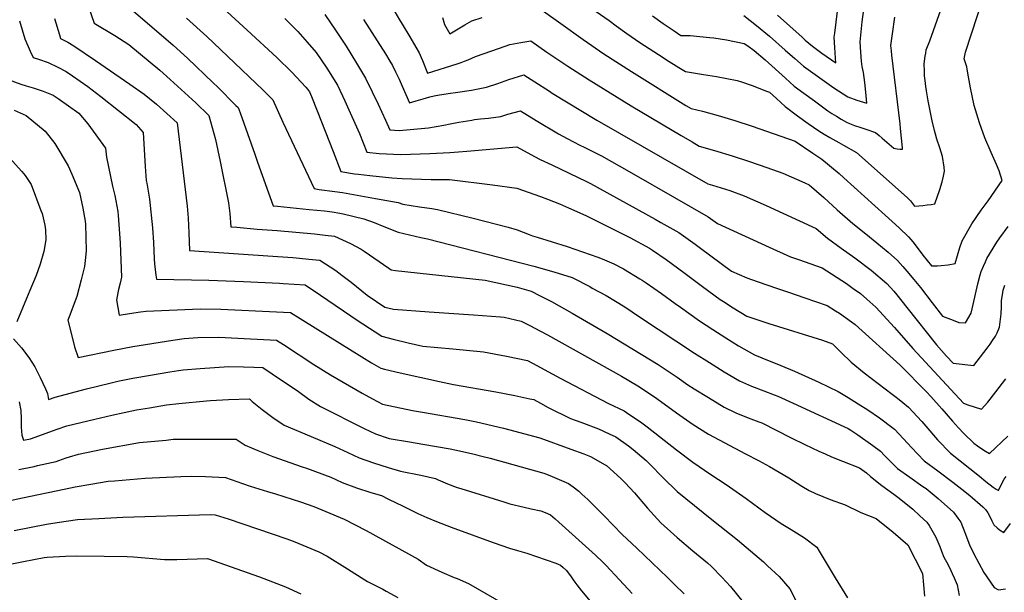
# Model space of a CAD drawing. Units: inches. Extents: x 2604360 to 2609818, y 1507340 to 1512801.
# Drawn here: x 2605575 to 2606262, y 1511863 to 1512262 of the extents above; entities that cross this region are included whole.
import ezdxf

# ---------------------------------------------------------------- set-up
doc = ezdxf.new("R2010")
doc.units = ezdxf.units.IN
doc.header["$MEASUREMENT"] = 0
doc.layers.add('tile_2643_33_contour_10ft', color=156, linetype='Continuous')

msp = doc.modelspace()

# ---------------------------------------------------------------- linework, layer by layer
at = {"layer": 'tile_2643_33_contour_10ft'}
for points, elevation in [([(2605940.3, 1512267.98), (2605952.48, 1512259.35), (2605968.04, 1512248.14), (2605982.44, 1512238.32), (2606001.72, 1512225.88), (2606039.55, 1512202.3), (2606043.32, 1512200), (2606051.27, 1512198.33), (2606062.14, 1512195.21), (2606073.63, 1512191.63), (2606085.78, 1512187.69), (2606115.87, 1512177.38), (2606127.98, 1512169.07), (2606134.35, 1512164.66), (2606146.36, 1512154.75), (2606149.76, 1512151.75), (2606178.61, 1512125.61), (2606188.21, 1512116.78), (2606194.82, 1512110.52), (2606196.34, 1512108.81), (2606197.9, 1512107.04), (2606200.82, 1512103.24), (2606204.84, 1512097.89), (2606210.89, 1512090.33), (2606215, 1512090.38), (2606217.59, 1512090.48), (2606222.38, 1512090.96), (2606227.22, 1512092.02), (2606230.44, 1512103.18), (2606232.26, 1512107.79), (2606238.83, 1512119.64), (2606245.37, 1512129.28), (2606250.37, 1512135.79), (2606260.1, 1512149.98), (2606257.84, 1512156.67), (2606256.02, 1512161.02), (2606252.3, 1512169.34), (2606247.97, 1512179.74), (2606244.15, 1512190.18), (2606240.57, 1512202.21), (2606237.96, 1512214.46), (2606236.15, 1512224.7), (2606235.32, 1512229.08), (2606233.58, 1512234.69), (2606234.42, 1512239.45), (2606251.06, 1512290.04)], 8160), ([(2605617.99, 1512286.69), (2605627.27, 1512259.55), (2605641.74, 1512250.95), (2605651.5, 1512244.77), (2605672.88, 1512226.78), (2605680.11, 1512220.36), (2605698.08, 1512204.04), (2605707.15, 1512195.24), (2605711.83, 1512178.48), (2605715.05, 1512163.24), (2605720.8, 1512134.26), (2605721.71, 1512126.94), (2605722.58, 1512117.62), (2605726.58, 1512117.25), (2605740.74, 1512116.02), (2605754.83, 1512114.91), (2605780.7, 1512112.72), (2605788.16, 1512111.83), (2605794.65, 1512110.96), (2605805.92, 1512105.93), (2605813.3, 1512101.9), (2605815.51, 1512100.51), (2605832.58, 1512088.7), (2605834.28, 1512087.5), (2605837.13, 1512087.2), (2605899.8, 1512080.28), (2605922.05, 1512075.59), (2605931.72, 1512072.7), (2605937.63, 1512069.71), (2605945.87, 1512065.47), (2605960.46, 1512057.42), (2605984.85, 1512043.19), (2606020.41, 1512021.55), (2606033.5, 1512012.65), (2606041.06, 1512007.4), (2606045.39, 1512004.63), (2606055.36, 1511998.42), (2606066.25, 1511991.69), (2606074.54, 1511987.88), (2606083, 1511984.37), (2606090.53, 1511981.59), (2606092.54, 1511980.83), (2606113.01, 1511970.3), (2606122.52, 1511965.7), (2606132.16, 1511961.18), (2606136.64, 1511959.13), (2606141.07, 1511957.13), (2606148.67, 1511954.02), (2606160.53, 1511949.51), (2606165.49, 1511945.98), (2606168.2, 1511943.31), (2606176.09, 1511937.09), (2606184.45, 1511931.16), (2606188.16, 1511928.29), (2606197.73, 1511920.6), (2606202.77, 1511916.08), (2606207.59, 1511911.45), (2606209.24, 1511909.23), (2606213.93, 1511901.18), (2606216.51, 1511894.5), (2606217.78, 1511891.31), (2606219.49, 1511887.05), (2606221.15, 1511883.88), (2606223.28, 1511879.93), (2606225.3, 1511875.77), (2606226.68, 1511872.75), (2606228.65, 1511867.92), (2606230.08, 1511860.28)], 8240), ([(2605703.47, 1512282.92), (2605733.77, 1512254.76), (2605754.5, 1512235.62), (2605764.89, 1512225.46), (2605771.47, 1512218.57), (2605774.82, 1512215.01), (2605775.95, 1512213.71), (2605777.31, 1512211.67), (2605778.74, 1512208.57), (2605782.72, 1512198.4), (2605793.69, 1512170.15), (2605799.18, 1512156.08), (2605808.64, 1512154.62), (2605811.53, 1512154.29), (2605819.27, 1512153.41), (2605834.75, 1512151.66), (2605841.93, 1512151.19), (2605862.2, 1512150.66), (2605874.84, 1512150.61), (2605904.82, 1512146.93), (2605921.82, 1512144.63), (2605938.33, 1512138.68), (2605943.28, 1512136.85), (2605951.47, 1512133.63), (2605957.72, 1512130.86), (2605970, 1512125.36), (2605986.15, 1512117.3), (2605993.09, 1512113.83), (2606000.45, 1512110.13), (2606014.18, 1512102.65), (2606016.3, 1512101.32), (2606025.88, 1512094.75), (2606038.14, 1512085.78), (2606050.19, 1512076.58), (2606060.02, 1512069.39), (2606063.41, 1512066.91), (2606065.72, 1512065.45), (2606072.66, 1512061.12), (2606082.18, 1512055.32), (2606097.43, 1512050.06), (2606134.84, 1512038.55), (2606141.77, 1512035.93), (2606147.63, 1512030.14), (2606154.87, 1512023.13), (2606163.97, 1512015.64), (2606183.28, 1512000.84), (2606187.18, 1511998.02), (2606190.74, 1511995.07), (2606194.68, 1511991.7), (2606204.12, 1511981.69), (2606206.88, 1511978.41), (2606215.03, 1511968.99), (2606223.94, 1511959.79), (2606244.17, 1511943.55), (2606248.69, 1511939.99), (2606253.76, 1511936.03), (2606255.89, 1511934.58), (2606257.42, 1511933.69), (2606259.92, 1511938.61), (2606261.45, 1511941.43), (2606262.76, 1511943.43)], 8210), ([(2605952.18, 1512285.16), (2605986.24, 1512261.46), (2605990.98, 1512257.76), (2605998.49, 1512252.47), (2606007.61, 1512246.18), (2606023.7, 1512235.64), (2606026.16, 1512234.07), (2606034.66, 1512228.73), (2606039.28, 1512225.84), (2606051.94, 1512223.78), (2606060.88, 1512222.35), (2606075.35, 1512219.64), (2606078.31, 1512218.66), (2606085.79, 1512216.13), (2606095.89, 1512212.32), (2606097.94, 1512211.49), (2606102.7, 1512207.1), (2606108.73, 1512201.61), (2606117.37, 1512195.04), (2606124.89, 1512189.64), (2606132.23, 1512184.65), (2606136, 1512182.26), (2606139.83, 1512179.89), (2606146.22, 1512176.3), (2606149.47, 1512174.56), (2606158.63, 1512169.34), (2606193.83, 1512137.97), (2606195.88, 1512136.03), (2606196.09, 1512135.78), (2606197.56, 1512133.95), (2606198.93, 1512132.09), (2606201.87, 1512132.32), (2606204.75, 1512132.56), (2606207.66, 1512132.85), (2606210.61, 1512133.2), (2606213.03, 1512133.6), (2606216.49, 1512143.55), (2606218.26, 1512149.02), (2606219.15, 1512152.95), (2606219.77, 1512156.31), (2606219.56, 1512159.17), (2606218.41, 1512166.55), (2606216.56, 1512172.73), (2606214.59, 1512178.7), (2606213.55, 1512182.14), (2606212.79, 1512184.81), (2606211.29, 1512191.49), (2606208.52, 1512205.4), (2606207.23, 1512212.37), (2606206.81, 1512215.56), (2606206.27, 1512219.66), (2606206.03, 1512222.96), (2606205.87, 1512226.06), (2606205.67, 1512231.36), (2606206.44, 1512236.56), (2606206.8, 1512238.81), (2606207.18, 1512240.98), (2606209.52, 1512247.38), (2606217.38, 1512268.9)], 8150), ([(2606080.1, 1512264.92), (2606088.83, 1512258.03), (2606097.92, 1512250.56), (2606108.83, 1512240.92), (2606115.44, 1512235.03), (2606121.55, 1512229.71), (2606128.15, 1512224.89), (2606137.76, 1512217.95), (2606142.64, 1512214.52), (2606152.6, 1512208.14), (2606158.86, 1512205.92), (2606165.7, 1512203.95), (2606165.05, 1512211.47), (2606164.34, 1512218.34), (2606163.35, 1512225.18), (2606162.57, 1512229.44), (2606161.93, 1512233.11), (2606161.45, 1512239.32), (2606161.11, 1512246.64), (2606162.53, 1512260.54), (2606164.22, 1512274.38)], 8130), ([(2605599.58, 1512262.79), (2605602.96, 1512251.53), (2605603.78, 1512248.9), (2605608.89, 1512246.27), (2605612.98, 1512243.88), (2605628.25, 1512233.6), (2605652.02, 1512217.19), (2605662.03, 1512210.22), (2605670.76, 1512203.16), (2605677.98, 1512196.59), (2605685.15, 1512190.04), (2605692.03, 1512132.04), (2605692.64, 1512123.54), (2605693.26, 1512113.46), (2605693.77, 1512101.13), (2605751.73, 1512097.08), (2605765.72, 1512096.13), (2605770.33, 1512095.71), (2605776.88, 1512095.03), (2605784.44, 1512094.2), (2605795.76, 1512087.08), (2605799.86, 1512083.94), (2605806.44, 1512078.89), (2605817.4, 1512069.9), (2605829.9, 1512061.49), (2605835.96, 1512060.04), (2605860.73, 1512058.3), (2605891.57, 1512056.22), (2605910.36, 1512054.7), (2605913.02, 1512054.46), (2605924.88, 1512051.7), (2605931.72, 1512048.27), (2605933.97, 1512047.11), (2605943.13, 1512042.13), (2605994.65, 1512013.35), (2606006.2, 1512006.57), (2606009.99, 1512004.08), (2606019.43, 1511997.8), (2606033.09, 1511987.86), (2606044.65, 1511979.71), (2606055.33, 1511972.87), (2606081.19, 1511959.11), (2606090.27, 1511954.53), (2606097.84, 1511950.3), (2606111.32, 1511942.46), (2606120.46, 1511936.72), (2606125.58, 1511933.7), (2606129.98, 1511931.57), (2606140.14, 1511927.41), (2606150.53, 1511923.59), (2606161.61, 1511918.2), (2606172.31, 1511914.15), (2606184.09, 1511904.47), (2606194.32, 1511895.75), (2606204.41, 1511875.78), (2606205.88, 1511859.94)], 8250), ([(2605654.3, 1512268.29), (2605682.26, 1512244.31), (2605692.23, 1512235.27), (2605710.22, 1512218.1), (2605713.07, 1512215.3), (2605726.01, 1512202.32), (2605727.54, 1512200.76), (2605728.87, 1512197.2), (2605739.24, 1512168.22), (2605741.14, 1512162.6), (2605752.02, 1512132.28), (2605755.03, 1512131.93), (2605776.98, 1512129.67), (2605787.78, 1512128.8), (2605793.12, 1512128.02), (2605798.48, 1512127.15), (2605800.7, 1512126.71), (2605815.07, 1512123.2), (2605822.32, 1512120.57), (2605829.19, 1512117.82), (2605839.09, 1512113.9), (2605854.98, 1512110.13), (2605859.5, 1512109.11), (2605933.71, 1512090.11), (2605947.51, 1512086.29), (2605960.29, 1512082.14), (2605972.59, 1512075.85), (2605974.37, 1512074.89), (2605983.95, 1512069.62), (2605997, 1512061.65), (2606007.23, 1512054.88), (2606045.61, 1512029.46), (2606055.96, 1512022.85), (2606066.41, 1512016.4), (2606076.93, 1512010.09), (2606085.35, 1512006.5), (2606093.89, 1512003.13), (2606101.16, 1512000.4), (2606103.66, 1511999.34), (2606114.47, 1511994.56), (2606152.78, 1511976.86), (2606154.58, 1511975.7), (2606159.34, 1511972.46), (2606169.93, 1511964.98), (2606175.16, 1511961.12), (2606178.05, 1511958.06), (2606187.19, 1511948.93), (2606195.59, 1511942.84), (2606204.82, 1511936.51), (2606207, 1511934.98), (2606215.35, 1511927.99), (2606226.22, 1511918.6), (2606229.15, 1511914.45), (2606231.18, 1511911.5), (2606234.06, 1511904.4), (2606237.28, 1511895.84), (2606240.27, 1511889.57), (2606247.31, 1511876.52), (2606254.45, 1511866.07), (2606257.51, 1511864.27), (2606262.27, 1511865)], 8230), ([(2605691.54, 1512263.08), (2605705.85, 1512250.27), (2605720.19, 1512236.72), (2605744.91, 1512212.86), (2605751.68, 1512206.25), (2605758.69, 1512190.48), (2605780.62, 1512144.23), (2605784.12, 1512143.72), (2605794.87, 1512142.27), (2605800.24, 1512141.45), (2605823.41, 1512137.29), (2605839.2, 1512134.44), (2605842.39, 1512133.35), (2605854.06, 1512131.48), (2605862.67, 1512130.24), (2605866.55, 1512129.62), (2605891.43, 1512123.63), (2605915.68, 1512117.36), (2605922.06, 1512115.57), (2605930.39, 1512112.2), (2605932.76, 1512111.33), (2605935.87, 1512110.34), (2605956.9, 1512103.84), (2605978.24, 1512096.45), (2605981.31, 1512095.3), (2605989.49, 1512091.79), (2605996.16, 1512088.19), (2606007.51, 1512081.32), (2606009.24, 1512080.26), (2606011.93, 1512078.45), (2606022.57, 1512071.07), (2606032.04, 1512064.16), (2606035.83, 1512061.44), (2606049.19, 1512051.9), (2606058.32, 1512046), (2606067.49, 1512040.13), (2606076.39, 1512034.62), (2606087.43, 1512028.17), (2606092.6, 1512026.08), (2606105.69, 1512020.88), (2606115.34, 1512016.82), (2606132.31, 1512009.16), (2606145.83, 1512002.72), (2606152.75, 1511998.44), (2606159.58, 1511994.2), (2606166.36, 1511989.92), (2606174.6, 1511984.32), (2606178.32, 1511981.62), (2606180.47, 1511979.98), (2606184.96, 1511976.48), (2606194.4, 1511966.48), (2606196.86, 1511963.61), (2606205.72, 1511954.4), (2606215.23, 1511947.46), (2606225.74, 1511939.46), (2606232.02, 1511934.59), (2606237.5, 1511930.06), (2606246.61, 1511922.2), (2606248.41, 1511920.47), (2606248.41, 1511920.46), (2606249.97, 1511918), (2606251.49, 1511915.44), (2606252.83, 1511912.56), (2606254.18, 1511909.69), (2606256.51, 1511907.58), (2606258.22, 1511906.09), (2606261.14, 1511904.3), (2606265.92, 1511910.51)], 8220), ([(2605760.19, 1512262.88), (2605769.21, 1512253.92), (2605775.73, 1512246.4), (2605781.91, 1512239.26), (2605789.32, 1512228.23), (2605796.8, 1512216.48), (2605801.91, 1512205.56), (2605804.82, 1512199.14), (2605806.85, 1512194.59), (2605812.12, 1512182.61), (2605817.26, 1512169.74), (2605825.81, 1512168.74), (2605840.88, 1512167.91), (2605861.08, 1512168.65), (2605875.13, 1512169.36), (2605881.24, 1512169.83), (2605887.01, 1512170.4), (2605921.77, 1512173.42), (2605934.1, 1512166.64), (2605938.06, 1512164.59), (2605946.12, 1512160.71), (2605958.29, 1512155.03), (2605970.35, 1512149.16), (2605973.07, 1512147.72), (2606018.28, 1512122.85), (2606022.15, 1512120.7), (2606034.72, 1512113.66), (2606046, 1512105.54), (2606049.77, 1512102.71), (2606071.42, 1512086.61), (2606082.05, 1512081.93), (2606089.26, 1512079.39), (2606103.4, 1512074.44), (2606111.83, 1512071.65), (2606121.83, 1512068.3), (2606138.11, 1512062.8), (2606143.9, 1512059.06), (2606146.6, 1512057.24), (2606155.14, 1512051.33), (2606157.6, 1512049.4), (2606188.87, 1512021.03), (2606207.29, 1512002.57), (2606210.24, 1511999.31), (2606217.94, 1511990.67), (2606225.44, 1511982.04), (2606229.61, 1511977.38), (2606233.41, 1511973.38), (2606240.31, 1511966.62), (2606242.82, 1511964.7), (2606247.22, 1511961.88), (2606251.25, 1511959.54), (2606263.89, 1511971.45)], 8200), ([(2605788.06, 1512265.61), (2605795.52, 1512254.8), (2605802.88, 1512243.56), (2605810.12, 1512231.85), (2605816.29, 1512221.29), (2605820.98, 1512211.85), (2605825.17, 1512203.06), (2605830.17, 1512192.05), (2605833.29, 1512185.2), (2605839.83, 1512184.76), (2605860.16, 1512186.67), (2605870.87, 1512188.52), (2605875.38, 1512189.35), (2605881.45, 1512190.57), (2605890.39, 1512192.08), (2605892.37, 1512192.38), (2605896.5, 1512192.89), (2605902.04, 1512193.45), (2605910.55, 1512194.61), (2605915.59, 1512196.12), (2605924.24, 1512198.5), (2605935.19, 1512191.73), (2605950.92, 1512182.33), (2605956.89, 1512179.17), (2605965.71, 1512174.56), (2605968.81, 1512173.07), (2605980.75, 1512167.01), (2606000, 1512156.22), (2606015.94, 1512147.21), (2606019.2, 1512145.34), (2606055.2, 1512124.64), (2606061.66, 1512119.94), (2606097.63, 1512103.46), (2606112.63, 1512096.73), (2606118.18, 1512094.75), (2606134.5, 1512088.93), (2606151.46, 1512077.95), (2606156.3, 1512074.58), (2606161.21, 1512071.03), (2606165.74, 1512067.09), (2606171.96, 1512061.58), (2606184.96, 1512047.3), (2606197.89, 1512032.76), (2606233.16, 1511994.51), (2606236.11, 1511993.46), (2606245.7, 1511990.36), (2606250.11, 1511995.25), (2606255.64, 1512002.42), (2606262.64, 1512011.55)], 8190), ([(2605836.84, 1512267.43), (2605839.94, 1512262.05), (2605841.81, 1512258.9), (2605847.21, 1512250.17), (2605849.85, 1512245.7), (2605853.66, 1512238.99), (2605855.1, 1512235.79), (2605856.03, 1512233.6), (2605859.5, 1512224.82), (2605859.52, 1512224.78), (2605880.28, 1512231.2), (2605882.91, 1512232.1), (2605885.41, 1512233.09), (2605887.85, 1512234.14), (2605892.98, 1512236.31), (2605909.77, 1512242.29), (2605916.97, 1512244.76), (2605924.64, 1512246.2), (2605931.67, 1512247.28), (2605942.68, 1512239.4), (2605957.31, 1512229.66), (2605972.23, 1512220.02), (2606001.54, 1512202.03), (2606036.4, 1512181.21), (2606043.89, 1512176.78), (2606048.78, 1512173.89), (2606059.62, 1512170.87), (2606071.88, 1512167.11), (2606083.96, 1512163.07), (2606096.07, 1512158.89), (2606107.13, 1512155.07), (2606122.47, 1512148.21), (2606125.57, 1512146.82), (2606135.67, 1512137.97), (2606145.13, 1512129.51), (2606156.01, 1512119.88), (2606165.07, 1512112.61), (2606172.79, 1512106.48), (2606180.55, 1512099.99), (2606187.11, 1512094), (2606190.83, 1512089.92), (2606193.68, 1512086.67), (2606198.58, 1512080.79), (2606203.02, 1512075.18), (2606211.21, 1512064.49), (2606218.52, 1512055.3), (2606225.91, 1512052.42), (2606229.95, 1512050.86), (2606234.6, 1512050.56), (2606238.47, 1512057.41), (2606239.78, 1512063.42), (2606243.03, 1512077.78), (2606244.72, 1512084.01), (2606245.49, 1512086.4), (2606247.06, 1512090.11), (2606248.46, 1512093.24), (2606249.43, 1512095.39), (2606256.39, 1512106.96), (2606258.44, 1512109.78), (2606264.34, 1512117.81)], 8170), ([(2605869.96, 1512263.52), (2605871.37, 1512258.6), (2605875.14, 1512252.1), (2605880.84, 1512255.62), (2605885.66, 1512258.52), (2605890.48, 1512261.35), (2605897.68, 1512263.55)], 8160), ([(2606016.3, 1512264.72), (2606023.77, 1512259.49), (2606031.42, 1512254.19), (2606036.1, 1512251.15), (2606042.52, 1512251.11), (2606056.19, 1512249.74), (2606058.99, 1512249.35), (2606067.9, 1512248.1), (2606080.14, 1512245.45), (2606082.75, 1512243.77), (2606087.24, 1512240.61), (2606094.91, 1512234.14), (2606109.12, 1512221.17), (2606115.19, 1512215.77), (2606121.76, 1512210.86), (2606129.19, 1512205.35), (2606138.57, 1512198.59), (2606141.42, 1512196.64), (2606144.51, 1512194.69), (2606147.89, 1512192.73), (2606151.56, 1512190.61), (2606153.57, 1512189.57), (2606157.05, 1512188.24), (2606161.62, 1512186.76), (2606164.96, 1512185.72), (2606171.88, 1512183.39), (2606174.39, 1512181.33), (2606176.46, 1512179.47), (2606177.97, 1512178.02), (2606184.62, 1512172.5), (2606186.79, 1512171.94), (2606188.92, 1512171.73), (2606190.49, 1512171.73), (2606190.5, 1512172.65), (2606189.25, 1512186.14), (2606188.93, 1512189.49), (2606183.17, 1512237.24), (2606182.88, 1512240.34), (2606182.54, 1512244.08), (2606183.57, 1512252.3), (2606185.15, 1512263.93)], 8140), ([(2606103.54, 1512265.19), (2606120.58, 1512249.76), (2606122.85, 1512247.75), (2606127.83, 1512243.5), (2606134.48, 1512238.77), (2606144.14, 1512232.03), (2606143.94, 1512235.31), (2606143.45, 1512242.66), (2606143.06, 1512249.98), (2606143.38, 1512252.58), (2606145.37, 1512267.91)], 8120), ([(2605575.08, 1512261.3), (2605579, 1512248.68), (2605582.56, 1512240.21), (2605584.68, 1512235.59), (2605588.36, 1512234.46), (2605595.27, 1512232.12), (2605601.93, 1512228.99), (2605607.69, 1512226), (2605612.1, 1512222.98), (2605622.89, 1512215.47), (2605631.92, 1512208.59), (2605656.57, 1512188.97), (2605661.41, 1512183.27), (2605662.77, 1512159.56), (2605663.58, 1512149.99), (2605663.98, 1512147.97), (2605665.9, 1512136.85), (2605667.82, 1512116.77), (2605668.52, 1512106.63), (2605669.06, 1512095.28), (2605669.36, 1512091.73), (2605670.25, 1512083.87), (2605670.59, 1512081.06), (2605707.05, 1512080.45), (2605731.4, 1512079.47), (2605756.39, 1512078.22), (2605758.94, 1512078.08), (2605774.23, 1512077.15), (2605785.04, 1512069.97), (2605811.31, 1512052), (2605814.51, 1512049.87), (2605827.66, 1512041.19), (2605835.53, 1512039.17), (2605846.09, 1512036.55), (2605856.35, 1512034.31), (2605877.31, 1512032.41), (2605898.54, 1512030.3), (2605914.61, 1512027.25), (2605929.26, 1512024.39), (2605935.63, 1512020.94), (2605946.48, 1512015.02), (2605951.89, 1512012), (2605985.76, 1511994.42), (2605996.53, 1511989.19), (2605998.2, 1511988.07), (2606008.95, 1511980.8), (2606012.53, 1511978.15), (2606033.18, 1511962.1), (2606044.36, 1511953.41), (2606057.07, 1511944.85), (2606067.66, 1511937.84), (2606081.65, 1511928.09), (2606094.8, 1511918.35), (2606105.99, 1511910.54), (2606112.96, 1511906.4), (2606122.17, 1511900.62), (2606130.84, 1511894.02), (2606132.44, 1511891.38), (2606140.88, 1511877.41), (2606143.61, 1511872.79), (2606152.24, 1511858.7)], 8260), ([(2605814.86, 1512262.09), (2605830.26, 1512238.29), (2605833.35, 1512233.1), (2605835.13, 1512230.04), (2605837.34, 1512225.65), (2605839.8, 1512220.64), (2605841.95, 1512215.78), (2605846.91, 1512204.06), (2605851.61, 1512205.36), (2605856.47, 1512206.94), (2605858.87, 1512207.65), (2605861.17, 1512208.25), (2605864.13, 1512208.95), (2605867.91, 1512209.63), (2605875.54, 1512210.72), (2605879.16, 1512211.21), (2605890.23, 1512212.92), (2605892.42, 1512213.34), (2605900.66, 1512215.05), (2605908.53, 1512217.58), (2605916.33, 1512220.27), (2605926.71, 1512223.57), (2605944.49, 1512212.14), (2605946.47, 1512210.86), (2605977.47, 1512191.91), (2606054.83, 1512147.67), (2606058.1, 1512146.71), (2606070.35, 1512142.93), (2606080.29, 1512139.22), (2606095.64, 1512132.37), (2606130.45, 1512116.5), (2606138.23, 1512109.67), (2606147.76, 1512102.67), (2606157.27, 1512096.01), (2606168.85, 1512087.4), (2606179.66, 1512078.06), (2606184.46, 1512072.71), (2606186.64, 1512070.23), (2606193.68, 1512061.3), (2606214.33, 1512035.35), (2606221.33, 1512027.44), (2606226.01, 1512022.4), (2606240.32, 1512020.78), (2606249.52, 1512032.88), (2606251.58, 1512035.64), (2606253.39, 1512038.23), (2606255.33, 1512041.34), (2606256.51, 1512043.62), (2606258.2, 1512047.66), (2606259.44, 1512056.91), (2606259.53, 1512061.77), (2606259.66, 1512066.13), (2606260.24, 1512070.07), (2606260.83, 1512073.35), (2606262, 1512076.92)], 8180), ([(2605567.21, 1512220.35), (2605576.16, 1512217.09), (2605579.87, 1512215.81), (2605584.77, 1512214.42), (2605587.5, 1512213.65), (2605591.65, 1512212.23), (2605598.63, 1512209.34), (2605602.1, 1512207.12), (2605616.48, 1512196.81), (2605622.9, 1512189.46), (2605635.14, 1512172.51), (2605635.77, 1512166.06), (2605640.06, 1512145.92), (2605641.69, 1512139.32), (2605643.76, 1512128.26), (2605644, 1512125.57), (2605644.98, 1512112.93), (2605645.43, 1512106.08), (2605646.26, 1512082.4), (2605645.24, 1512078.21), (2605644.12, 1512073.74), (2605642.68, 1512066.7), (2605644.64, 1512056.04), (2605651.78, 1512057.15), (2605659.5, 1512058.25), (2605663.36, 1512058.79), (2605701.08, 1512060.42), (2605715.54, 1512060.02), (2605754.38, 1512058.33), (2605764.08, 1512057.86), (2605806.95, 1512030.97), (2605820.47, 1512022.77), (2605826.92, 1512018.95), (2605829.54, 1512018.34), (2605840.57, 1512015.77), (2605854.23, 1512012.61), (2605867.96, 1512009.57), (2605877.56, 1512007.56), (2605907.24, 1512002.49), (2605920.43, 1511999.88), (2605930.75, 1511997.7), (2605933.64, 1511997.07), (2605938.26, 1511994.53), (2605943.66, 1511991.48), (2605959.2, 1511983.94), (2605966.51, 1511981.2), (2605978.75, 1511976.57), (2605986.19, 1511973.22), (2605990.69, 1511971), (2605999.59, 1511964.77), (2606002.98, 1511962.18), (2606012.01, 1511954.61), (2606014.33, 1511952.24), (2606023.88, 1511942.4), (2606033.59, 1511932.83), (2606057.81, 1511913.41), (2606075.54, 1511899.25), (2606093.6, 1511883.84), (2606096.52, 1511881.16), (2606104.59, 1511873.56), (2606111.97, 1511864.96), (2606120.04, 1511849.53)], 8270), ([(2605571.53, 1512198.95), (2605579.81, 1512195.3), (2605593.03, 1512184.39), (2605599.8, 1512175.81), (2605609.19, 1512160.08), (2605611.6, 1512154.3), (2605616.91, 1512141.44), (2605619.41, 1512130.67), (2605620.97, 1512121.63), (2605621.11, 1512119.46), (2605621.61, 1512100.8), (2605620.91, 1512094.13), (2605620.38, 1512089.85), (2605618.28, 1512080.53), (2605615.17, 1512068.99), (2605609.88, 1512054.82), (2605608.83, 1512052.35), (2605612.26, 1512038.77), (2605613.59, 1512033.86), (2605616.13, 1512026.42), (2605640.94, 1512031.64), (2605654.23, 1512034.13), (2605682.15, 1512038.49), (2605690.05, 1512039.64), (2605699.5, 1512040.39), (2605714.1, 1512040.49), (2605727.46, 1512039.97), (2605731.66, 1512039.77), (2605754.21, 1512038.59), (2605759.07, 1512035.44), (2605780.37, 1512021.55), (2605791.96, 1512014.31), (2605813.9, 1512001.57), (2605821.1, 1511997.63), (2605828.28, 1511993.98), (2605849.04, 1511989.36), (2605856.09, 1511988.2), (2605885.53, 1511983.27), (2605893.76, 1511981.54), (2605912.5, 1511977.03), (2605937.72, 1511970.3), (2605959.42, 1511962.55), (2605968.54, 1511959.17), (2605973.1, 1511957.37), (2605983.42, 1511951.56), (2605984.26, 1511951.08), (2605984.29, 1511951.06), (2605984.39, 1511950.97), (2605994.31, 1511942.1), (2605997.37, 1511939.05), (2606003.72, 1511931.97), (2606012.82, 1511921.24), (2606022.23, 1511911.11), (2606033.51, 1511900.9), (2606044.55, 1511891.56), (2606054.71, 1511883.09), (2606057.51, 1511880.63), (2606064.63, 1511873.17), (2606070.76, 1511866.73), (2606079.48, 1511855.65)], 8280), ([(2605568.34, 1512165.65), (2605576.86, 1512156.08), (2605579.17, 1512153.3), (2605583.32, 1512147.12), (2605590.12, 1512128.92), (2605590.89, 1512126.8), (2605592.88, 1512118.73), (2605593.24, 1512115.53), (2605593.5, 1512108.48), (2605592.16, 1512100.47), (2605589.64, 1512091.45), (2605586.88, 1512083.55), (2605582.43, 1512073.04), (2605580.01, 1512067.52), (2605573.36, 1512051.36)], 8290), ([(2605571, 1512039.51), (2605576.53, 1512033.07), (2605581.81, 1512026.52), (2605585.84, 1512019.9), (2605589.65, 1512012.47), (2605593.31, 1512004.57), (2605594.73, 1512001.25), (2605595.38, 1511997.13), (2605600.07, 1511998.8), (2605621.91, 1512004.53), (2605639.18, 1512008.78), (2605643.77, 1512009.8), (2605654.11, 1512011.93), (2605657.04, 1512012.51), (2605680.08, 1512016.36), (2605686.08, 1512017.3), (2605689.32, 1512017.72), (2605701, 1512018.66), (2605721.04, 1512020.07), (2605731.33, 1512019.86), (2605738.41, 1512019.62), (2605744.79, 1512019.35), (2605751.39, 1512014.95), (2605769.74, 1512002.73), (2605776.75, 1511997.41), (2605784.88, 1511992.24), (2605815.39, 1511976.84), (2605823.24, 1511973.08), (2605832.87, 1511970.02), (2605846.98, 1511967.54), (2605856.38, 1511966.06), (2605875.4, 1511962.69), (2605878.6, 1511962.1), (2605890.28, 1511959.44), (2605898.39, 1511957.4), (2605903.18, 1511956.1), (2605940.63, 1511945.71), (2605944.86, 1511944.03), (2605957.78, 1511938.53), (2605961.08, 1511936.12), (2605964.98, 1511933.17), (2605967.14, 1511931.18), (2605971.25, 1511927.35), (2605972.96, 1511925.7), (2605982.56, 1511915.93), (2605995.1, 1511902.91), (2606005.37, 1511893.48), (2606026.81, 1511872.98), (2606031.78, 1511868.11), (2606038.48, 1511861.51)], 8290), ([(2605575.05, 1511995.38), (2605576.07, 1511989.5), (2605576.33, 1511983.71), (2605576.39, 1511977.77), (2605576.91, 1511972.13), (2605577.93, 1511968.68), (2605582.88, 1511969.64), (2605601.46, 1511976.45), (2605608.25, 1511978.72), (2605627.63, 1511983.41), (2605639.61, 1511986.23), (2605656.66, 1511989.85), (2605665.88, 1511991.42), (2605677.57, 1511993.31), (2605686.13, 1511994.33), (2605705.53, 1511996.27), (2605708.37, 1511996.52), (2605720.89, 1511997.12), (2605735.44, 1511997.58), (2605737.35, 1511995.84), (2605744.37, 1511990.09), (2605751.75, 1511984.53), (2605759.71, 1511979.27), (2605778.43, 1511971.2), (2605795.06, 1511964.38), (2605803.95, 1511960.15), (2605811.82, 1511956.41), (2605821.86, 1511952.92), (2605832.06, 1511949.68), (2605840.73, 1511947.09), (2605854.92, 1511944.35), (2605865.06, 1511942.05), (2605866.93, 1511941.14), (2605873.46, 1511938.31), (2605880.16, 1511935.78), (2605882.67, 1511934.94), (2605912.81, 1511925.64), (2605916.93, 1511924.42), (2605926.86, 1511921.96), (2605931.72, 1511920.91), (2605938.46, 1511919.42), (2605941.62, 1511918.2), (2605945.23, 1511916.78), (2605948.42, 1511913.96), (2605951.02, 1511911.65), (2605976.53, 1511888.64), (2605981.82, 1511883.58), (2605983.9, 1511881.53), (2605993.38, 1511871.33), (2606002.09, 1511861.88)], 8300), ([(2605574.63, 1511948.38), (2605585.4, 1511950.47), (2605587.83, 1511950.97), (2605600.79, 1511953.76), (2605602.68, 1511954.49), (2605607.66, 1511956.34), (2605610.15, 1511957.14), (2605616.31, 1511958.95), (2605632.99, 1511962.55), (2605658.78, 1511967.07), (2605677.33, 1511968.86), (2605682.36, 1511969.34), (2605691.53, 1511969.37), (2605726.31, 1511969.42), (2605732.38, 1511965.18), (2605741.35, 1511961.56), (2605751.68, 1511957.41), (2605772.1, 1511950.22), (2605775.18, 1511949.17), (2605792.07, 1511942.86), (2605800.09, 1511939.29), (2605809.96, 1511935.55), (2605820.08, 1511932.19), (2605827.37, 1511930.04), (2605832.28, 1511927.69), (2605842.66, 1511922.65), (2605849.03, 1511919.43), (2605852.69, 1511917.71), (2605859.15, 1511914.78), (2605865.72, 1511912.03), (2605875.99, 1511908.04), (2605905.32, 1511897.4), (2605916.71, 1511893.38), (2605922.28, 1511891.88), (2605928.79, 1511890.04), (2605949.09, 1511883.04), (2605952.23, 1511881.66), (2605954.1, 1511879.94), (2605956.4, 1511877.8), (2605959.68, 1511873.42), (2605961.08, 1511871.23), (2605962.26, 1511869.59), (2605963.54, 1511867.83), (2605965.2, 1511865.64), (2605966.76, 1511863.62), (2605985.05, 1511842.01)], 8310), ([(2605548.6, 1511922.42), (2605577.23, 1511928.41), (2605606.4, 1511934.51), (2605613.9, 1511936.11), (2605624.82, 1511938.05), (2605637.1, 1511940.13), (2605641.3, 1511940.48), (2605662.71, 1511942.21), (2605687.6, 1511943.4), (2605695.01, 1511943.71), (2605704.75, 1511943.32), (2605718.65, 1511942.74), (2605730.65, 1511938.44), (2605735.97, 1511936.61), (2605748.07, 1511932.95), (2605753.51, 1511931.26), (2605771, 1511925.75), (2605780.28, 1511922.4), (2605788.64, 1511919.1), (2605801.38, 1511913.54), (2605816.88, 1511905.71), (2605852.98, 1511885.82), (2605858.79, 1511881.65), (2605869.53, 1511876.63), (2605878.04, 1511873.03), (2605880.14, 1511872.15), (2605888.09, 1511868.84), (2605912.17, 1511854.93)], 8320), ([(2605571.54, 1511905.76), (2605594, 1511910.13), (2605601.35, 1511911.25), (2605615.6, 1511913.42), (2605630.47, 1511914.21), (2605647.26, 1511915.05), (2605708.26, 1511916.88), (2605711.66, 1511916.73), (2605720.55, 1511913.81), (2605761.4, 1511899.86), (2605765.87, 1511898.32), (2605769.78, 1511896.76), (2605783.87, 1511890.91), (2605789.7, 1511887.79), (2605803.87, 1511879.08), (2605815.95, 1511871.35), (2605817.82, 1511870.21), (2605828.51, 1511864.71), (2605830.7, 1511863.51), (2605838.88, 1511858.98)], 8330), ([(2605569.87, 1511882.47), (2605577.95, 1511884.21), (2605592.48, 1511886.85), (2605594.48, 1511887.18), (2605607.34, 1511887.83), (2605614.68, 1511888.07), (2605634.09, 1511887.89), (2605650.26, 1511887.63), (2605654.66, 1511887.26), (2605676.33, 1511885.58), (2605684.86, 1511885.54), (2605706.18, 1511886.12), (2605742.42, 1511873.4), (2605760.48, 1511866.48), (2605771.25, 1511861.61)], 8340)]:
    msp.add_lwpolyline(points, dxfattribs=dict(at, elevation=elevation))

doc.saveas('drawing.dxf')
